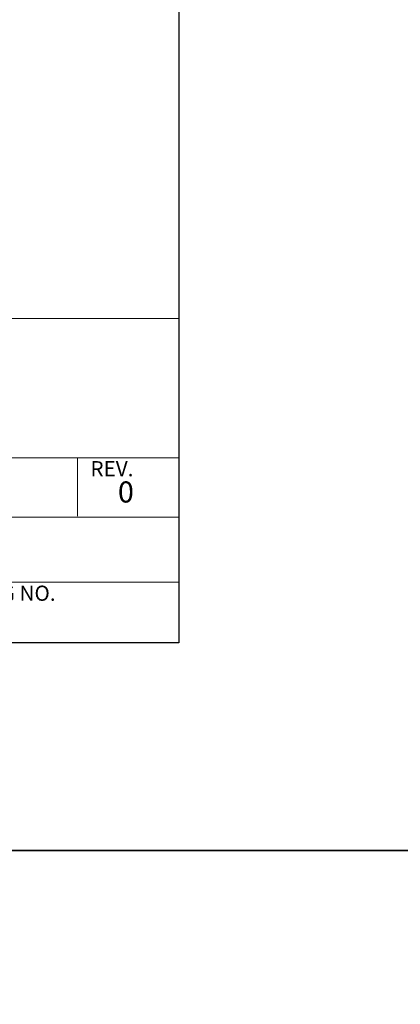
# Model space of a CAD drawing. Units: inches. Extents: x 27377 to 38195, y -5320 to 5139.
# Drawn here: x 31413 to 31593, y -2744 to -2277 of the extents above; entities that cross this region are included whole.
import ezdxf

# ---------------------------------------------------------------- set-up
doc = ezdxf.new("R2010")
doc.units = ezdxf.units.IN
doc.header["$MEASUREMENT"] = 0
doc.layers.add('SLD-0', color=179, linetype='Continuous')
doc.styles.add('SLDTEXTSTYLE0', font='GOTHIC.TTF', dxfattribs={"width": 0.913})
doc.styles.add('SLDTEXTSTYLE1', font='swromns.ttf', dxfattribs={"width": 1.030928})

msp = doc.modelspace()

# ---------------------------------------------------------------- linework, layer by layer
at = {"color": 7, "linetype": 'Continuous', "lineweight": 0}
for p, q in [((30509.5024, -2418.4853), (31488.2838, -2418.4853)), ((31488.1217, -2484.549), (31087.2042, -2484.549)), ((31440.2373, -2484.549), (31440.2373, -2512.2651)), ((31488.1217, -2512.6161), (31087.2042, -2512.6161)), ((31488.1217, -2543.5256), (31087.2042, -2543.5256))]:
    msp.add_line(p, q, dxfattribs=at)
at = {"color": 5}
for points in [[(27984.1964, -1760.2781), (32721.749, -1760.2781), (32721.749, -2670.78), (27984.1964, -2670.78)], [(27984.1964, -2670.78), (32721.749, -2670.78), (32721.749, -3581.2819), (27984.1964, -3581.2819)]]:
    msp.add_lwpolyline(points, close=True, dxfattribs=at)
at = {"layer": 'SLD-0', "color": 7, "lineweight": 30}
for p, q in [((31488.2838, -1835.0877), (31488.2838, -2572.2167)), ((31488.2838, -2572.2167), (30509.5024, -2572.2167))]:
    msp.add_line(p, q, dxfattribs=at)

# ---------------------------------------------------------------- texts
at = {"color": 7, "linetype": 'Continuous', "lineweight": 0, "attachment_point": 1}
for s, insert, char_height, style in [('REV.', (31446.3764, -2486.0916), 7.2, 'SLDTEXTSTYLE1'), ('0', (31459.4231, -2495.7328), 10, 'SLDTEXTSTYLE0'), ('DRAWING NO.', (31366.1797, -2545.1532), 7.2, 'SLDTEXTSTYLE1')]:
    msp.add_mtext(s, dxfattribs=dict(at, insert=insert, char_height=char_height, style=style))

doc.saveas('drawing.dxf')
